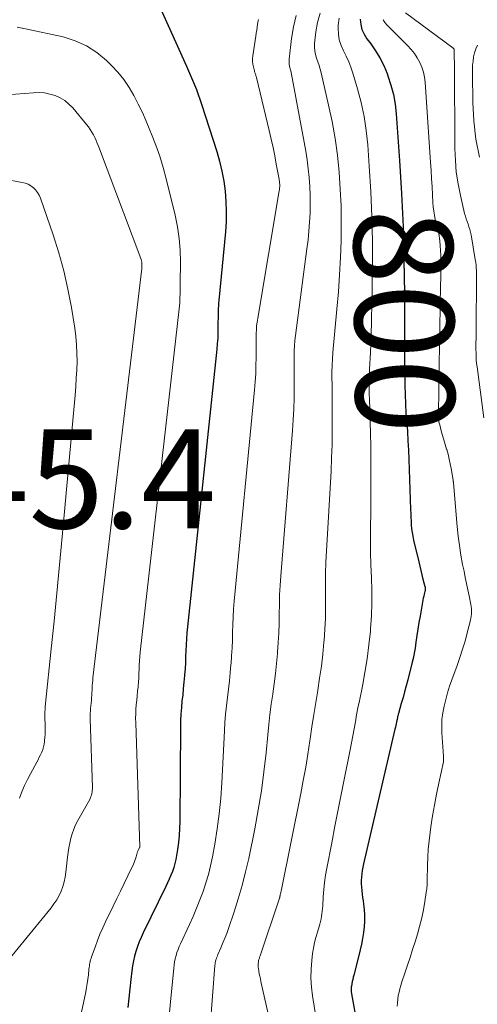
# Model space of a CAD drawing. Units: feet. Extents: x 1959997 to 1965027, y 535000 to 540000.
# Drawn here: x 1960365 to 1960457, y 535814 to 536013 of the extents above; entities that cross this region are included whole.
import ezdxf
from ezdxf.enums import TextEntityAlignment as Align

# ---------------------------------------------------------------- set-up
doc = ezdxf.new("R2010")
doc.units = ezdxf.units.FT
doc.header["$LTSCALE"] = 100
doc.header["$MEASUREMENT"] = 0
for name, color, linetype, lineweight in [('CONTOUR INDEX', 32, 'Continuous', 25), ('CONTOUR INDEX LABEL', 7, 'Continuous', 15), ('CONTOUR INTERMEDIATE', 40, 'Continuous', 15), ('SPOT ELEVATION', 7, 'Continuous', 15)]:
    doc.layers.add(name, color=color, linetype=linetype, lineweight=lineweight)
doc.styles.add('slant', font='romans.shx', dxfattribs={"oblique": 14.999978})

msp = doc.modelspace()

# ---------------------------------------------------------------- linework, layer by layer
at = {"layer": 'CONTOUR INDEX', "flags": 128}
for points, elevation in [([(1960392.63, 536016.71), (1960398.45, 536003.66), (1960398.87, 536002.72), (1960399.28, 536001.77), (1960399.69, 536000.83), (1960400.09, 535999.88), (1960400.48, 535998.93), (1960400.85, 535997.97), (1960401.2, 535997), (1960401.53, 535996.02), (1960404.6, 535986.43), (1960405.17, 535984.45), (1960405.65, 535982.45), (1960406.02, 535980.42), (1960406.3, 535978.38), (1960406.45, 535976.32), (1960406.53, 535974.27), (1960406.48, 535972.21), (1960406.34, 535970.15), (1960405, 535956.27), (1960404.96, 535955.74), (1960404.92, 535955.22), (1960404.89, 535954.69), (1960404.88, 535954.16), (1960404.87, 535953.63), (1960404.86, 535953.1), (1960404.86, 535952.58), (1960404.85, 535952.05), (1960404.85, 535950.88), (1960404.83, 535949.77), (1960404.79, 535948.66), (1960404.71, 535947.56), (1960404.61, 535946.45), (1960398.66, 535890.32), (1960398.55, 535889.11), (1960398.46, 535887.89), (1960398.4, 535886.67), (1960398.35, 535885.45), (1960398.31, 535884.23), (1960398.26, 535883.01), (1960398.18, 535881.79), (1960398.09, 535880.57), (1960398.08, 535880.43), (1960397.96, 535879.14), (1960397.84, 535877.85), (1960397.71, 535876.57), (1960397.57, 535875.28), (1960397.56, 535875.26), (1960397.44, 535873.97), (1960397.34, 535872.67), (1960397.28, 535871.37), (1960397.25, 535870.07), (1960397.12, 535850.94), (1960397.08, 535849.51), (1960397, 535848.09), (1960396.85, 535846.66), (1960396.67, 535845.25), (1960396.49, 535844.08), (1960396.33, 535843.26), (1960396.15, 535842.44), (1960395.91, 535841.64), (1960395.63, 535840.85), (1960395.32, 535840.07), (1960395, 535839.3), (1960394.65, 535838.53), (1960394.3, 535837.77), (1960389.74, 535828.41), (1960389.32, 535827.49), (1960388.93, 535826.57), (1960388.58, 535825.63), (1960388.26, 535824.68), (1960387.99, 535823.71), (1960387.75, 535822.73), (1960387.57, 535821.75), (1960387.42, 535820.75), (1960387.21, 535818.98), (1960387, 535817.09), (1960386.8, 535815.2), (1960386.62, 535813.31)], 820), ([(1960433.58, 536013.18), (1960433.71, 536012.12), (1960433.96, 536011.1), (1960434.39, 536010.15), (1960434.95, 536009.24), (1960435.72, 536008.22), (1960436.7, 536006.8), (1960437.59, 536005.34), (1960438.35, 536003.8), (1960439.03, 536002.21), (1960439.2, 536001.74), (1960439.82, 535999.87), (1960440.32, 535997.97), (1960440.66, 535996.03), (1960440.88, 535994.07), (1960441.55, 535984.61), (1960441.95, 535977.9), (1960442.26, 535971.19), (1960442.44, 535964.47), (1960442.52, 535957.75), (1960442.55, 535946.75), (1960442.56, 535944.86), (1960442.57, 535942.96), (1960442.59, 535941.07), (1960442.62, 535939.18), (1960442.62, 535939.16), (1960442.67, 535937.28), (1960442.74, 535935.4), (1960442.85, 535933.53), (1960442.99, 535931.65), (1960443.13, 535929.78), (1960443.25, 535927.91), (1960443.35, 535926.03), (1960443.42, 535924.16), (1960443.78, 535914.03), (1960443.81, 535913.25), (1960443.84, 535912.48), (1960443.88, 535911.7), (1960443.93, 535910.92), (1960444, 535910.15), (1960444.09, 535909.38), (1960444.22, 535908.61), (1960444.38, 535907.85), (1960445.42, 535903.42), (1960445.62, 535902.55), (1960445.84, 535901.68), (1960446.06, 535900.82), (1960446.29, 535899.96), (1960446.68, 535898.48), (1960446.71, 535898.36), (1960446.73, 535898.23), (1960446.74, 535898.1), (1960446.75, 535897.97), (1960446.74, 535897.85), (1960446.73, 535897.72), (1960446.71, 535897.59), (1960446.68, 535897.47), (1960446.53, 535896.92), (1960446.43, 535896.52), (1960446.33, 535896.12), (1960446.25, 535895.72), (1960446.17, 535895.32), (1960445.69, 535892.49), (1960445.48, 535891.17), (1960445.26, 535889.86), (1960445.06, 535888.54), (1960444.87, 535887.22), (1960444.69, 535886.01), (1960444.58, 535885.3), (1960444.45, 535884.59), (1960444.3, 535883.89), (1960444.13, 535883.19), (1960443.2, 535879.57), (1960442.89, 535878.38), (1960442.57, 535877.19), (1960442.25, 535876.01), (1960441.91, 535874.83), (1960441.33, 535872.78), (1960441.29, 535872.63), (1960441.24, 535872.47), (1960441.21, 535872.32), (1960441.17, 535872.16), (1960441.14, 535872), (1960441.11, 535871.85), (1960441.07, 535871.69), (1960441.04, 535871.53), (1960440.95, 535871.1), (1960440.88, 535870.72), (1960440.8, 535870.35), (1960440.71, 535869.98), (1960440.63, 535869.61), (1960434.28, 535842.39), (1960434.14, 535841.72), (1960434.02, 535841.05), (1960433.93, 535840.38), (1960433.85, 535839.7), (1960433.82, 535839.02), (1960433.81, 535838.34), (1960433.85, 535837.66), (1960433.91, 535836.98), (1960433.91, 535836.96), (1960434, 535836.27), (1960434.08, 535835.57), (1960434.17, 535834.88), (1960434.25, 535834.19), (1960434.37, 535833.15), (1960434.46, 535831.97), (1960434.49, 535830.8), (1960434.42, 535829.63), (1960434.28, 535828.46), (1960434.08, 535827.29), (1960433.86, 535826.13), (1960433.6, 535824.97), (1960433.32, 535823.82), (1960432.3, 535819.89), (1960432.19, 535819.45), (1960432.09, 535819.01), (1960432, 535818.56), (1960431.91, 535818.12), (1960431.82, 535817.61), (1960431.79, 535817.42), (1960431.78, 535817.23), (1960431.77, 535817.03), (1960431.77, 535816.84), (1960431.79, 535816.64), (1960431.8, 535816.45), (1960431.83, 535816.26), (1960431.86, 535816.07), (1960432.96, 535809.72)], 800)]:
    msp.add_lwpolyline(points, dxfattribs=dict(at, elevation=elevation))
at = {"layer": 'CONTOUR INTERMEDIATE', "flags": 128}
for points, elevation in [([(1960420.62, 536013.95), (1960420.08, 536011.63), (1960419.69, 536009.25), (1960419.23, 536005.13), (1960419.21, 536004.79), (1960419.21, 536004.45), (1960419.25, 536004.11), (1960419.32, 536003.77), (1960419.4, 536003.44), (1960419.47, 536003.11), (1960419.54, 536002.77), (1960419.61, 536002.43), (1960422.3, 535988.3), (1960422.61, 535986.52), (1960422.89, 535984.73), (1960423.11, 535982.94), (1960423.3, 535981.14), (1960423.43, 535979.33), (1960423.51, 535977.53), (1960423.51, 535975.73), (1960423.47, 535973.93), (1960423.36, 535972.13), (1960423.23, 535970.33), (1960423.05, 535968.54), (1960422.84, 535966.74), (1960420.53, 535949.21), (1960420.41, 535948.18), (1960420.32, 535947.16), (1960420.27, 535946.13), (1960420.25, 535945.09), (1960420.24, 535944.06), (1960420.24, 535943.03), (1960420.24, 535941.99), (1960420.24, 535940.96), (1960420.25, 535938.69), (1960420.22, 535936.52), (1960420.17, 535934.36), (1960420.06, 535932.19), (1960419.91, 535930.03), (1960417.54, 535900.59), (1960417.4, 535898.67), (1960417.3, 535896.75), (1960417.25, 535894.82), (1960417.22, 535892.9), (1960417.19, 535890.97), (1960417.13, 535889.04), (1960417.03, 535887.12), (1960416.89, 535885.2), (1960416.86, 535884.94), (1960416.67, 535882.89), (1960416.45, 535880.84), (1960416.19, 535878.8), (1960415.91, 535876.76), (1960415.91, 535876.71), (1960415.62, 535874.65), (1960415.36, 535872.59), (1960415.12, 535870.52), (1960414.91, 535868.45), (1960414.56, 535864.85), (1960414.13, 535860.99), (1960413.62, 535857.14), (1960412.98, 535853.3), (1960412.27, 535849.48), (1960411.05, 535843.47), (1960410.44, 535840.73), (1960409.75, 535838.01), (1960408.96, 535835.32), (1960408.11, 535832.65), (1960406.96, 535829.31), (1960406.61, 535828.32), (1960406.24, 535827.34), (1960405.85, 535826.38), (1960405.44, 535825.41), (1960404.83, 535824.03), (1960404.72, 535823.76), (1960404.62, 535823.49), (1960404.53, 535823.22), (1960404.44, 535822.94), (1960404.37, 535822.65), (1960404.31, 535822.37), (1960404.27, 535822.08), (1960404.24, 535821.79), (1960402.77, 535803.23)], 812), ([(1960425.47, 536014.39), (1960424.96, 536012.54), (1960424.63, 536010.64), (1960424.38, 536008.27), (1960424.35, 536007.51), (1960424.4, 536006.76), (1960424.56, 536006.02), (1960424.78, 536005.3), (1960425.05, 536004.57), (1960425.29, 536003.84), (1960425.51, 536003.1), (1960425.7, 536002.35), (1960427.22, 535995.81), (1960427.93, 535992.46), (1960428.54, 535989.08), (1960428.99, 535985.68), (1960429.35, 535982.27), (1960429.58, 535978.84), (1960429.73, 535975.42), (1960429.76, 535971.98), (1960429.72, 535968.55), (1960429.72, 535968.45), (1960429.59, 535964.97), (1960429.42, 535961.49), (1960429.18, 535958.02), (1960428.89, 535954.54), (1960428.09, 535945.76), (1960427.99, 535944.47), (1960427.92, 535943.17), (1960427.89, 535941.88), (1960427.89, 535940.58), (1960427.9, 535939.28), (1960427.92, 535937.99), (1960427.93, 535936.69), (1960427.94, 535935.39), (1960427.96, 535932.57), (1960427.96, 535929.87), (1960427.92, 535927.16), (1960427.82, 535924.46), (1960427.7, 535921.76), (1960426.77, 535905.64), (1960426.67, 535903.38), (1960426.6, 535901.12), (1960426.58, 535898.85), (1960426.59, 535896.59), (1960426.6, 535894.33), (1960426.56, 535892.06), (1960426.44, 535889.8), (1960426.29, 535887.54), (1960426.26, 535887.19), (1960426.02, 535884.76), (1960425.74, 535882.34), (1960425.4, 535879.92), (1960425.02, 535877.51), (1960425, 535877.44), (1960424.6, 535874.99), (1960424.2, 535872.55), (1960423.83, 535870.1), (1960423.47, 535867.65), (1960423.41, 535867.22), (1960423.01, 535864.55), (1960422.58, 535861.89), (1960422.1, 535859.24), (1960421.59, 535856.6), (1960417.59, 535836.86), (1960417.55, 535836.69), (1960417.52, 535836.52), (1960417.48, 535836.34), (1960417.45, 535836.17), (1960417.41, 535835.95), (1960417.4, 535835.89), (1960417.38, 535835.82), (1960417.37, 535835.76), (1960417.36, 535835.69), (1960417.34, 535835.62), (1960417.32, 535835.56), (1960417.3, 535835.49), (1960417.28, 535835.43), (1960413.36, 535823.8), (1960413.31, 535823.64), (1960413.26, 535823.48), (1960413.21, 535823.32), (1960413.15, 535823.17), (1960413.11, 535823.01), (1960413.07, 535822.85), (1960413.04, 535822.69), (1960413.02, 535822.52), (1960413, 535822.31), (1960412.98, 535822.04), (1960412.98, 535821.77), (1960412.99, 535821.51), (1960413.03, 535821.24), (1960413.11, 535820.7), (1960413.2, 535820.16), (1960413.3, 535819.63), (1960413.41, 535819.1), (1960413.53, 535818.57), (1960415.36, 535810.56)], 808), ([(1960442.77, 536014.48), (1960452.3, 536007.42), (1960452.36, 536007.37), (1960452.42, 536007.32), (1960452.47, 536007.26), (1960452.52, 536007.2), (1960452.56, 536007.13), (1960452.59, 536007.06), (1960452.6, 536006.99), (1960452.61, 536006.91), (1960452.62, 536006.1), (1960452.62, 536005.61), (1960452.62, 536005.12), (1960452.63, 536004.64), (1960452.63, 536004.15), (1960452.73, 535987.03), (1960452.83, 535984.62), (1960453.03, 535982.23), (1960453.4, 535979.86), (1960453.87, 535977.5), (1960454.71, 535973.91), (1960454.86, 535973.36), (1960455.01, 535972.81), (1960455.2, 535972.27), (1960455.39, 535971.74), (1960455.59, 535971.2), (1960455.75, 535970.66), (1960455.89, 535970.11), (1960456, 535969.55), (1960456.85, 535964.58), (1960456.94, 535964.01), (1960457.01, 535963.44), (1960457.06, 535962.87), (1960457.09, 535962.3), (1960457.11, 535961.73), (1960457.12, 535961.15), (1960457.13, 535960.58), (1960457.13, 535960.01), (1960457.05, 535951.5), (1960457.05, 535950.76), (1960457.04, 535950.03), (1960457.02, 535949.3), (1960457.01, 535948.56), (1960457.01, 535948.51), (1960457, 535947.8), (1960456.99, 535947.1), (1960456.99, 535946.39), (1960457.01, 535945.69), (1960457.03, 535944.98), (1960457.07, 535944.28), (1960457.14, 535943.58), (1960457.22, 535942.88), (1960458.6, 535932.59)], 792), ([(1960413.01, 536013.09), (1960412.96, 536012.82), (1960412.86, 536012.15), (1960412.76, 536011.55), (1960412.67, 536010.95), (1960412.57, 536010.35), (1960412.48, 536009.74), (1960411.88, 536005.8), (1960411.83, 536005.23), (1960411.82, 536004.65), (1960411.89, 536004.09), (1960412, 536003.52), (1960412.21, 536002.73), (1960412.26, 536002.56), (1960412.31, 536002.4), (1960412.36, 536002.24), (1960412.42, 536002.08), (1960412.48, 536001.91), (1960412.53, 536001.75), (1960412.58, 536001.59), (1960412.62, 536001.42), (1960415.21, 535990.64), (1960415.6, 535988.95), (1960415.97, 535987.26), (1960416.32, 535985.56), (1960416.64, 535983.86), (1960417.19, 535980.83), (1960417.23, 535980.64), (1960417.26, 535980.44), (1960417.28, 535980.24), (1960417.31, 535980.04), (1960417.32, 535979.84), (1960417.33, 535979.65), (1960417.33, 535979.45), (1960417.32, 535979.26), (1960417.3, 535979.06), (1960417.29, 535978.87), (1960417.26, 535978.67), (1960417.23, 535978.48), (1960412.87, 535952.71), (1960412.75, 535951.94), (1960412.66, 535951.17), (1960412.61, 535950.4), (1960412.58, 535949.62), (1960412.56, 535948.84), (1960412.55, 535948.06), (1960412.55, 535947.29), (1960412.54, 535946.51), (1960412.54, 535944.79), (1960412.52, 535943.15), (1960412.47, 535941.52), (1960412.36, 535939.88), (1960412.23, 535938.25), (1960408.14, 535895.47), (1960408.01, 535893.9), (1960407.91, 535892.33), (1960407.84, 535890.75), (1960407.8, 535889.18), (1960407.76, 535887.6), (1960407.7, 535886.03), (1960407.61, 535884.45), (1960407.49, 535882.88), (1960407.47, 535882.68), (1960407.32, 535881.01), (1960407.15, 535879.35), (1960406.96, 535877.68), (1960406.76, 535876.02), (1960406.75, 535875.99), (1960406.56, 535874.31), (1960406.39, 535872.63), (1960406.26, 535870.95), (1960406.15, 535869.26), (1960405.61, 535858.75), (1960405.39, 535855.63), (1960405.1, 535852.52), (1960404.68, 535849.43), (1960404.19, 535846.35), (1960403.72, 535843.76), (1960403.36, 535841.99), (1960402.93, 535840.23), (1960402.42, 535838.5), (1960401.84, 535836.78), (1960401.2, 535835.08), (1960400.52, 535833.4), (1960399.81, 535831.73), (1960399.07, 535830.08), (1960397.27, 535826.22), (1960397.02, 535825.63), (1960396.78, 535825.03), (1960396.56, 535824.42), (1960396.37, 535823.81), (1960396.21, 535823.18), (1960396.07, 535822.55), (1960395.96, 535821.92), (1960395.89, 535821.28), (1960395.25, 535814.44), (1960394.97, 535811.57)], 816), ([(1960429.35, 536013.4), (1960429.16, 536011.93), (1960429.14, 536011.36), (1960429.19, 536010.16), (1960429.37, 536008.99), (1960429.73, 536007.87), (1960430.23, 536006.77), (1960430.79, 536005.69), (1960431.29, 536004.58), (1960431.73, 536003.45), (1960432.11, 536002.29), (1960433.04, 535999.1), (1960433.77, 535996.31), (1960434.37, 535993.5), (1960434.8, 535990.66), (1960435.11, 535987.8), (1960435.44, 535983.43), (1960435.75, 535978.37), (1960435.98, 535973.3), (1960436.07, 535968.23), (1960436.08, 535963.16), (1960436.03, 535958.94), (1960435.97, 535955.65), (1960435.89, 535952.37), (1960435.78, 535949.08), (1960435.65, 535945.8), (1960435.5, 535942.38), (1960435.45, 535940.81), (1960435.43, 535939.24), (1960435.44, 535937.66), (1960435.49, 535936.09), (1960435.54, 535934.52), (1960435.59, 535932.95), (1960435.63, 535931.37), (1960435.66, 535929.8), (1960435.72, 535926.43), (1960435.76, 535923.16), (1960435.77, 535919.9), (1960435.76, 535916.64), (1960435.72, 535913.38), (1960435.67, 535910.56), (1960435.66, 535907.98), (1960435.68, 535905.4), (1960435.75, 535902.82), (1960435.86, 535900.24), (1960435.94, 535897.66), (1960435.95, 535895.08), (1960435.86, 535892.5), (1960435.69, 535889.93), (1960435.65, 535889.45), (1960435.36, 535886.64), (1960435, 535883.84), (1960434.55, 535881.05), (1960434.04, 535878.28), (1960433.43, 535875.32), (1960433.15, 535873.92), (1960432.88, 535872.51), (1960432.62, 535871.1), (1960432.37, 535869.69), (1960432.12, 535868.28), (1960431.86, 535866.87), (1960431.59, 535865.46), (1960431.31, 535864.06), (1960430.51, 535860.13), (1960429.83, 535856.76), (1960429.15, 535853.39), (1960428.49, 535850.02), (1960427.83, 535846.64), (1960426.84, 535841.49), (1960426.6, 535840.06), (1960426.39, 535838.62), (1960426.24, 535837.18), (1960426.13, 535835.73), (1960426.02, 535833.9), (1960425.98, 535833.37), (1960425.94, 535832.83), (1960425.87, 535832.29), (1960425.8, 535831.76), (1960425.71, 535831.23), (1960425.6, 535830.7), (1960425.46, 535830.18), (1960425.31, 535829.67), (1960424.95, 535828.58), (1960424.63, 535827.51), (1960424.36, 535826.44), (1960424.15, 535825.35), (1960423.98, 535824.25), (1960423.81, 535822.86), (1960423.67, 535821.06), (1960423.62, 535819.26), (1960423.73, 535817.46), (1960423.94, 535815.67), (1960425, 535808.98)], 804), ([(1960438.25, 536013.08), (1960438.59, 536012.51), (1960439.02, 536011.98), (1960443.18, 536007.84), (1960443.89, 536007.06), (1960444.55, 536006.24), (1960445.12, 536005.36), (1960445.64, 536004.44), (1960446.06, 536003.47), (1960446.39, 536002.49), (1960446.61, 536001.47), (1960446.74, 536000.42), (1960447.82, 535984.25), (1960447.92, 535982.6), (1960448.02, 535980.95), (1960448.12, 535979.3), (1960448.2, 535977.65), (1960448.29, 535976.06), (1960448.35, 535975.21), (1960448.45, 535974.36), (1960448.59, 535973.52), (1960448.77, 535972.68), (1960449.07, 535971.4), (1960449.12, 535971.21), (1960449.17, 535971.02), (1960449.23, 535970.82), (1960449.3, 535970.63), (1960449.36, 535970.44), (1960449.42, 535970.25), (1960449.46, 535970.06), (1960449.49, 535969.86), (1960449.67, 535968.33), (1960449.76, 535967.37), (1960449.84, 535966.41), (1960449.88, 535965.44), (1960449.9, 535964.47), (1960449.9, 535964.12), (1960449.9, 535962.97), (1960449.89, 535961.83), (1960449.88, 535960.68), (1960449.86, 535959.54), (1960449.62, 535946.32), (1960449.58, 535944.15), (1960449.54, 535941.97), (1960449.5, 535939.8), (1960449.46, 535937.62), (1960449.4, 535933.99), (1960449.4, 535933.63), (1960449.4, 535933.27), (1960449.41, 535932.91), (1960449.44, 535932.55), (1960449.47, 535932.19), (1960449.52, 535931.83), (1960449.59, 535931.48), (1960449.67, 535931.13), (1960449.98, 535929.96), (1960450.23, 535929.02), (1960450.49, 535928.09), (1960450.76, 535927.17), (1960451.04, 535926.24), (1960451.08, 535926.14), (1960451.35, 535925.19), (1960451.6, 535924.24), (1960451.81, 535923.28), (1960451.99, 535922.31), (1960452.39, 535919.96), (1960452.39, 535919.91), (1960452.41, 535919.83), (1960452.42, 535919.66), (1960452.43, 535919.6), (1960452.43, 535919.53), (1960452.44, 535919.46), (1960452.44, 535919.39), (1960453.2, 535910.62), (1960453.4, 535908.67), (1960453.64, 535906.73), (1960453.96, 535904.8), (1960454.31, 535902.88), (1960454.58, 535901.54), (1960454.84, 535900.29), (1960455.09, 535899.04), (1960455.35, 535897.79), (1960455.61, 535896.54), (1960455.96, 535894.81), (1960456.03, 535894.42), (1960456.08, 535894.03), (1960456.1, 535893.63), (1960456.11, 535893.24), (1960456.09, 535892.84), (1960456.05, 535892.45), (1960455.98, 535892.06), (1960455.9, 535891.67), (1960455.25, 535889.09), (1960454.8, 535887.43), (1960454.31, 535885.77), (1960453.77, 535884.13), (1960453.2, 535882.5), (1960452.14, 535879.6), (1960451.68, 535878.28), (1960451.26, 535876.96), (1960450.89, 535875.63), (1960450.55, 535874.28), (1960450.54, 535874.25), (1960450.29, 535872.91), (1960450.12, 535871.56), (1960450.07, 535870.2), (1960450.1, 535868.84), (1960450.41, 535864.13), (1960450.42, 535863.98), (1960450.43, 535863.83), (1960450.44, 535863.68), (1960450.45, 535863.53), (1960450.45, 535863.46), (1960450.45, 535863.34), (1960450.44, 535863.23), (1960450.43, 535863.12), (1960450.41, 535863.01), (1960449.48, 535858.67), (1960449.03, 535856.47), (1960448.61, 535854.26), (1960448.24, 535852.05), (1960447.89, 535849.83), (1960447.72, 535848.68), (1960447.51, 535847.03), (1960447.34, 535845.37), (1960447.24, 535843.71), (1960447.17, 535842.05), (1960447.12, 535839.06), (1960447.12, 535838.88), (1960447.12, 535838.71), (1960447.12, 535838.54), (1960447.12, 535838.37), (1960447.12, 535838.19), (1960447.12, 535838.03), (1960447.11, 535837.86), (1960447.1, 535837.69), (1960447.09, 535837.52), (1960447.08, 535837.35), (1960447.06, 535837.19), (1960447.03, 535837.02), (1960446.58, 535834.26), (1960446.3, 535832.72), (1960445.98, 535831.19), (1960445.59, 535829.68), (1960445.17, 535828.17), (1960444.69, 535826.61), (1960444.2, 535825.02), (1960443.69, 535823.43), (1960443.17, 535821.85), (1960442.63, 535820.28), (1960442.01, 535818.49), (1960441.8, 535817.8), (1960441.6, 535817.11), (1960441.44, 535816.42), (1960441.3, 535815.72), (1960441.2, 535815.01), (1960441.12, 535814.3), (1960441.08, 535813.58)], 796), ([(1960364.26, 536011.56), (1960365.95, 536011.26), (1960373.53, 536009.59), (1960375.97, 536008.83), (1960378.27, 536007.82), (1960380.37, 536006.44), (1960382.33, 536004.81), (1960383.3, 536003.85), (1960384.6, 536002.45), (1960385.81, 536000.97), (1960386.87, 535999.39), (1960387.85, 535997.74), (1960388.72, 535996.03), (1960389.56, 535994.3), (1960390.35, 535992.54), (1960391.1, 535990.77), (1960391.44, 535989.94), (1960392.29, 535987.72), (1960393.07, 535985.49), (1960393.75, 535983.22), (1960394.36, 535980.93), (1960396.17, 535973.52), (1960396.65, 535971.18), (1960397.01, 535968.82), (1960397.19, 535966.45), (1960397.25, 535964.06), (1960397.2, 535959.82), (1960397.2, 535959.54), (1960397.19, 535959.26), (1960397.19, 535958.98), (1960397.18, 535958.7), (1960397.18, 535958.42), (1960397.17, 535958.14), (1960397.17, 535957.86), (1960397.17, 535957.58), (1960397.16, 535956.97), (1960397.15, 535956.38), (1960397.13, 535955.79), (1960397.08, 535955.21), (1960397.03, 535954.63), (1960389.13, 535885.15), (1960389.04, 535884.29), (1960388.97, 535883.43), (1960388.92, 535882.57), (1960388.89, 535881.71), (1960388.86, 535880.85), (1960388.82, 535879.99), (1960388.76, 535879.13), (1960388.69, 535878.27), (1960388.69, 535878.17), (1960388.6, 535877.27), (1960388.52, 535876.36), (1960388.43, 535875.46), (1960388.34, 535874.55), (1960388.27, 535873.63), (1960388.22, 535872.72), (1960388.2, 535871.8), (1960388.21, 535870.89), (1960389.04, 535845.83), (1960389.04, 535845.81), (1960389.04, 535845.8), (1960389.04, 535845.78), (1960389.04, 535845.76), (1960389.02, 535845.69), (1960389.02, 535845.67), (1960389.01, 535845.66), (1960389.01, 535845.64), (1960389, 535845.63), (1960388.71, 535845.12), (1960388.66, 535845.03), (1960388.62, 535844.93), (1960388.58, 535844.83), (1960388.55, 535844.72), (1960388.53, 535844.62), (1960388.5, 535844.51), (1960388.47, 535844.41), (1960388.44, 535844.3), (1960388.29, 535843.77), (1960388.18, 535843.4), (1960388.05, 535843.03), (1960387.91, 535842.67), (1960387.75, 535842.32), (1960386.61, 535839.95), (1960385.87, 535838.41), (1960385.13, 535836.87), (1960384.39, 535835.34), (1960383.65, 535833.8), (1960382.13, 535830.65), (1960381.55, 535829.4), (1960380.99, 535828.13), (1960380.48, 535826.85), (1960379.99, 535825.55), (1960379.28, 535823.55), (1960379.18, 535823.25), (1960379.09, 535822.94), (1960379.02, 535822.63), (1960378.95, 535822.32), (1960378.9, 535822.01), (1960378.85, 535821.69), (1960378.81, 535821.38), (1960378.77, 535821.06), (1960378.65, 535819.94), (1960378.54, 535819.07), (1960378.42, 535818.2), (1960378.27, 535817.34), (1960378.1, 535816.47), (1960376.47, 535808.59)], 824), ([(1960457.33, 536007.9), (1960456.94, 536007.17), (1960456.67, 536006.39), (1960456.49, 536005.57), (1960456.4, 536004.72), (1960456.33, 536003.86), (1960456.3, 536003.01), (1960456.29, 536002.15), (1960456.38, 535996.32), (1960456.59, 535992.61), (1960457, 535988.94), (1960457.71, 535985.31)], 788), ([(1960334.75, 535995.86), (1960367.56, 535998.32), (1960368.67, 535998.34), (1960369.77, 535998.26), (1960370.86, 535998.04), (1960371.93, 535997.73), (1960372.93, 535997.27), (1960373.87, 535996.72), (1960374.71, 535996.02), (1960375.49, 535995.23), (1960378.28, 535991.88), (1960378.67, 535991.39), (1960379.03, 535990.88), (1960379.36, 535990.34), (1960379.66, 535989.79), (1960379.94, 535989.23), (1960380.21, 535988.66), (1960380.45, 535988.08), (1960380.68, 535987.5), (1960389.23, 535964.8), (1960389.31, 535964.56), (1960389.38, 535964.31), (1960389.42, 535964.07), (1960389.45, 535963.81), (1960389.48, 535963.33), (1960389.48, 535963.32), (1960389.48, 535963.3), (1960389.48, 535963.29), (1960389.48, 535963.27), (1960389.48, 535963.21), (1960389.48, 535963.2), (1960389.48, 535963.18), (1960389.48, 535963.17), (1960389.48, 535963.15), (1960389.48, 535963.05), (1960389.48, 535962.98), (1960389.48, 535962.92), (1960389.47, 535962.85), (1960389.47, 535962.79), (1960379.57, 535879.97), (1960379.52, 535879.47), (1960379.47, 535878.97), (1960379.44, 535878.47), (1960379.42, 535877.97), (1960379.4, 535877.47), (1960379.37, 535876.97), (1960379.34, 535876.47), (1960379.3, 535875.97), (1960379.29, 535875.92), (1960379.25, 535875.39), (1960379.2, 535874.87), (1960379.15, 535874.35), (1960379.09, 535873.82), (1960379.05, 535873.29), (1960379.02, 535872.76), (1960379.01, 535872.23), (1960379.02, 535871.7), (1960379.46, 535857.84), (1960379.45, 535857.52), (1960379.44, 535857.21), (1960379.4, 535856.89), (1960379.35, 535856.58), (1960379.27, 535856.28), (1960379.17, 535855.98), (1960379.05, 535855.69), (1960378.91, 535855.4), (1960376.51, 535851.15), (1960376.07, 535850.28), (1960375.68, 535849.39), (1960375.36, 535848.47), (1960375.09, 535847.54), (1960374.88, 535846.58), (1960374.69, 535845.62), (1960374.55, 535844.66), (1960374.42, 535843.69), (1960374.1, 535840.68), (1960373.96, 535839.7), (1960373.76, 535838.74), (1960373.47, 535837.8), (1960373.13, 535836.87), (1960372.71, 535835.97), (1960372.24, 535835.11), (1960371.69, 535834.29), (1960371.1, 535833.5), (1960358.31, 535817.92)], 828), ([(1960358.06, 535981.49), (1960365.25, 535980.18), (1960365.87, 535980.01), (1960366.46, 535979.79), (1960367.01, 535979.47), (1960367.53, 535979.09), (1960367.98, 535978.64), (1960368.38, 535978.15), (1960368.69, 535977.6), (1960368.95, 535977.01), (1960371.51, 535969.58), (1960372.66, 535965.96), (1960373.68, 535962.3), (1960374.51, 535958.6), (1960375.21, 535954.86), (1960375.89, 535950.69), (1960376.11, 535949.02), (1960376.27, 535947.33), (1960376.34, 535945.65), (1960376.35, 535943.95), (1960376.29, 535942.26), (1960376.2, 535940.56), (1960376.09, 535938.87), (1960375.95, 535937.18), (1960373.33, 535908.47), (1960372.8, 535902.81), (1960372.26, 535897.14), (1960371.7, 535891.48), (1960371.12, 535885.82), (1960369.98, 535874.77), (1960369.96, 535874.63), (1960369.95, 535874.5), (1960369.94, 535874.36), (1960369.94, 535874.23), (1960369.93, 535874.09), (1960369.92, 535873.95), (1960369.91, 535873.82), (1960369.9, 535873.68), (1960369.89, 535873.52), (1960369.88, 535873.38), (1960369.86, 535873.24), (1960369.85, 535873.09), (1960369.84, 535872.95), (1960369.83, 535872.8), (1960369.82, 535872.66), (1960369.82, 535872.51), (1960369.89, 535869.89), (1960369.9, 535869.24), (1960369.89, 535868.59), (1960369.85, 535867.94), (1960369.8, 535867.3), (1960369.78, 535867.13), (1960369.7, 535866.57), (1960369.58, 535866.02), (1960369.42, 535865.49), (1960369.21, 535864.96), (1960368.97, 535864.44), (1960368.73, 535863.93), (1960368.47, 535863.43), (1960368.2, 535862.92), (1960366.94, 535860.6), (1960366.32, 535859.4), (1960365.74, 535858.19), (1960365.22, 535856.94), (1960364.73, 535855.68)], 832)]:
    msp.add_lwpolyline(points, dxfattribs=dict(at, elevation=elevation))

# ---------------------------------------------------------------- texts
at = {"layer": 'CONTOUR INDEX LABEL', "style": 'slant', "oblique": 15}
msp.add_text('800', height=20, rotation=270.6663, dxfattribs=at).set_placement((1960442.53, 535952.12, 800), align=Align.MIDDLE_CENTER)
at = {"layer": 'SPOT ELEVATION', "style": 'slant', "oblique": 15}
msp.add_text('845.4', height=20, dxfattribs=at).set_placement((1960336.33, 535910.23, 845.38))

doc.saveas('drawing.dxf')
